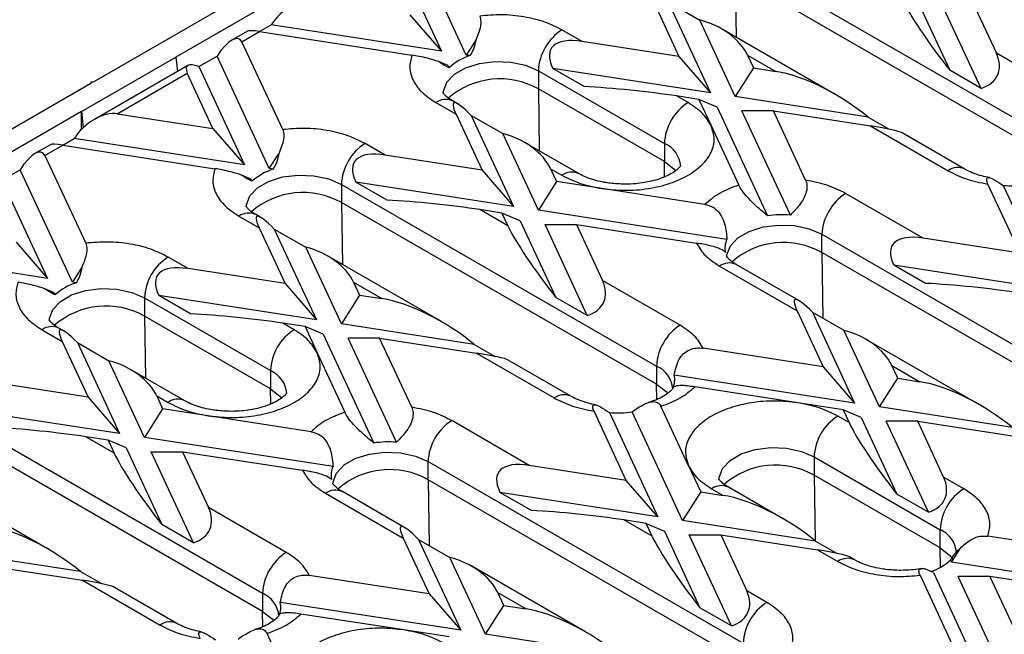
# Model space of a CAD drawing. Units: millimetres. Extents: x 32 to 1660, y -149 to 1164.
# Drawn here: x 1132 to 1202, y 448 to 492 of the extents above; entities that cross this region are included whole.
import ezdxf

# ---------------------------------------------------------------- set-up
doc = ezdxf.new("R2010")
doc.units = ezdxf.units.MM
doc.header["$LTSCALE"] = 4
doc.linetypes.add('SLD-Сплошная', pattern=[0])

msp = doc.modelspace()

# ---------------------------------------------------------------- linework, layer by layer
at = {"color": 7, "linetype": 'SLD-Сплошная', "lineweight": 30}
for p, q in [((1207.331, 528.463), (1137.921, 488.394)), ((1206.652, 526.438), (1142.729, 489.537)), ((1163.577, 489.685), (1159.823, 497.772)), ((1158.517, 497.018), (1161.792, 489.962)), ((1182.893, 496.721), (1205.52, 483.658)), ((1205.52, 482.352), (1182.893, 495.414)), ((1176.985, 493.601), (1178.848, 489.586)), ((1178.076, 493.512), (1181.111, 486.973)), ((1178.076, 493.512), (1180.339, 492.205)), ((1195.731, 494.107), (1198.288, 488.599)), ((1200.55, 487.293), (1197.516, 493.831)), ((1199.778, 493.831), (1201.642, 489.816)), ((1159.53, 492.574), (1161.792, 489.962)), ((1182.895, 486.697), (1180.339, 492.205)), ((1147.862, 491.408), (1146.745, 490.763)), ((1147.466, 490.638), (1148.741, 491.374)), ((1148.741, 491.374), (1149.569, 491.852)), ((1148.741, 491.374), (1159.674, 489.683)), ((1161.792, 489.962), (1149.569, 491.852)), ((1171.893, 490.662), (1170.448, 491.496)), ((1190.075, 486.855), (1181.9, 491.574)), ((1164.257, 490.759), (1163.577, 489.685)), ((1178.848, 489.586), (1171.893, 490.662)), ((1150.395, 484.327), (1147.466, 490.638)), ((1135.941, 485.618), (1142.729, 489.537)), ((1142.729, 489.537), (1142.831, 488.504)), ((1144.375, 488.854), (1145.681, 489.608)), ((1149.435, 481.521), (1145.681, 489.608)), ((1163.848, 489.644), (1163.577, 489.685)), ((1178.848, 489.586), (1181.111, 486.973)), ((1183.773, 489.682), (1185.803, 488.51)), ((1183.773, 489.682), (1184.202, 488.758)), ((1207.218, 486.598), (1201.642, 489.816)), ((1143.591, 488.943), (1136.874, 485.065)), ((1144.375, 488.854), (1147.65, 481.797)), ((1162.27, 488.931), (1161.59, 489.219)), ((1162.27, 488.931), (1162.343, 488.775)), ((1168.751, 488.557), (1177.802, 483.332)), ((1168.751, 488.557), (1168.751, 487.25)), ((1172.048, 487.419), (1169.785, 488.725)), ((1181.111, 486.973), (1169.785, 488.725)), ((1184.202, 488.758), (1182.895, 486.697)), ((1184.202, 488.758), (1185.803, 488.51)), ((1200.55, 487.293), (1198.288, 488.599)), ((1137.751, 488.296), (1136.79, 487.741)), ((1137.921, 488.394), (1137.751, 488.296)), ((1138.518, 485.473), (1143.547, 488.376)), ((1145.387, 484.41), (1143.547, 488.376)), ((1136.62, 487.643), (1067.21, 447.573)), ((1136.62, 487.741), (1136.62, 487.643)), ((1136.79, 487.741), (1136.62, 487.741)), ((1177.802, 482.025), (1168.751, 487.25)), ((1179.499, 486.271), (1178.682, 486.743)), ((1180.283, 486.495), (1178.682, 486.743)), ((1180.283, 486.495), (1181.155, 484.615)), ((1181.589, 485.943), (1180.283, 486.495)), ((1192.437, 485.221), (1182.895, 486.697)), ((1161.397, 486.271), (1162.842, 485.437)), ((1162.958, 486.182), (1162.597, 486.39)), ((1181.589, 485.943), (1185.216, 478.128)), ((1135.941, 485.618), (1072.019, 448.716)), ((1135.941, 484.335), (1135.941, 485.618)), ((1135.941, 485.618), (1136.056, 484.449)), ((1138.518, 485.473), (1145.387, 484.41)), ((1162.842, 485.437), (1164.706, 481.422)), ((1163.934, 485.348), (1166.969, 478.809)), ((1163.934, 485.348), (1166.197, 484.041)), ((1186.845, 478.188), (1183.374, 485.667)), ((1185.636, 485.667), (1183.374, 485.667)), ((1187.944, 480.696), (1185.636, 485.667)), ((1185.636, 485.667), (1192.591, 484.591)), ((1192.437, 485.221), (1193.942, 484.352)), ((1145.387, 484.41), (1147.65, 481.797)), ((1181.155, 484.615), (1183.138, 480.344)), ((1192.591, 484.591), (1198.167, 481.373)), ((1134.599, 483.21), (1135.427, 483.688)), ((1147.65, 481.797), (1135.427, 483.688)), ((1168.753, 478.533), (1166.197, 484.041)), ((1199.366, 481.492), (1194.875, 484.084)), ((1133.72, 483.244), (1132.603, 482.599)), ((1133.324, 482.474), (1134.599, 483.21)), ((1134.599, 483.21), (1145.532, 481.519)), ((1157.751, 482.498), (1156.306, 483.332)), ((1171.648, 481.165), (1167.758, 483.41)), ((1177.802, 483.332), (1177.802, 482.025)), ((1133.324, 482.474), (1136.253, 476.163)), ((1149.435, 481.521), (1150.115, 482.594)), ((1164.706, 481.422), (1157.751, 482.498)), ((1149.706, 481.48), (1149.435, 481.521)), ((1169.631, 481.518), (1170.06, 480.594)), ((1169.631, 481.518), (1170.448, 481.046)), ((1130.233, 480.69), (1131.539, 481.444)), ((1135.293, 473.357), (1131.539, 481.444)), ((1148.128, 480.767), (1147.448, 481.055)), ((1148.128, 480.767), (1148.201, 480.611)), ((1164.706, 481.422), (1166.969, 478.809)), ((1130.233, 480.69), (1133.508, 473.633)), ((1154.609, 480.393), (1177.236, 467.33)), ((1154.609, 480.393), (1154.609, 479.086)), ((1157.905, 479.255), (1155.643, 480.561)), ((1166.969, 478.809), (1155.643, 480.561)), ((1170.06, 480.594), (1168.753, 478.533)), ((1173.317, 480.09), (1170.06, 480.594)), ((1180.716, 478.945), (1173.317, 480.09)), ((1203.343, 475.445), (1201.036, 480.416)), ((1202.134, 480.312), (1205.606, 472.833)), ((1196.388, 476.521), (1190.813, 479.74)), ((1177.236, 466.024), (1154.609, 479.086)), ((1147.255, 478.107), (1148.7, 477.273)), ((1148.816, 478.017), (1148.455, 478.226)), ((1166.569, 477.407), (1164.539, 478.579)), ((1166.14, 478.331), (1164.539, 478.579)), ((1166.14, 478.331), (1166.569, 477.407)), ((1167.447, 477.779), (1166.14, 478.331)), ((1182.291, 476.439), (1168.753, 478.533)), ((1148.7, 477.273), (1150.564, 473.258)), ((1167.447, 477.779), (1170.003, 472.271)), ((1172.266, 470.965), (1169.231, 477.503)), ((1169.231, 477.503), (1171.494, 477.503)), ((1171.494, 477.503), (1173.358, 473.488)), ((1171.494, 477.503), (1180.105, 476.171)), ((1149.792, 477.183), (1152.827, 470.645)), ((1149.792, 477.183), (1152.054, 475.877)), ((1189.116, 476.801), (1211.743, 463.738)), ((1189.116, 475.494), (1189.116, 476.801)), ((1203.343, 475.445), (1196.388, 476.521)), ((1131.245, 476.246), (1133.508, 473.633)), ((1154.611, 470.369), (1152.054, 475.877)), ((1133.508, 473.633), (1121.285, 475.524)), ((1143.609, 474.334), (1142.164, 475.168)), ((1161.791, 470.527), (1153.616, 475.246)), ((1211.743, 462.432), (1189.116, 475.494)), ((1135.973, 474.43), (1135.293, 473.357)), ((1181.762, 474.515), (1187.337, 471.296)), ((1187.453, 472.041), (1182.962, 474.634)), ((1196.542, 473.278), (1194.28, 474.585)), ((1205.606, 472.833), (1194.28, 474.585)), ((1150.564, 473.258), (1143.609, 474.334)), ((1135.564, 473.315), (1135.293, 473.357)), ((1150.564, 473.258), (1152.827, 470.645)), ((1155.489, 473.354), (1157.518, 472.182)), ((1155.489, 473.354), (1155.917, 472.43)), ((1178.933, 470.27), (1173.358, 473.488)), ((1133.986, 472.603), (1133.306, 472.891)), ((1133.986, 472.603), (1134.059, 472.447)), ((1143.763, 471.091), (1141.501, 472.397)), ((1152.827, 470.645), (1141.501, 472.397)), ((1155.917, 472.43), (1154.611, 470.369)), ((1155.917, 472.43), (1157.518, 472.182)), ((1172.266, 470.965), (1170.003, 472.271)), ((1140.467, 472.229), (1149.518, 467.004)), ((1140.467, 472.229), (1140.467, 470.922)), ((1149.518, 465.697), (1140.467, 470.922)), ((1187.337, 471.296), (1189.201, 467.281)), ((1188.429, 471.207), (1191.464, 464.669)), ((1188.429, 471.207), (1190.692, 469.901)), ((1151.215, 469.943), (1150.397, 470.415)), ((1151.998, 470.167), (1150.397, 470.415)), ((1151.998, 470.167), (1152.871, 468.287)), ((1153.305, 469.615), (1151.998, 470.167)), ((1164.152, 468.893), (1154.611, 470.369)), ((1133.113, 469.943), (1134.558, 469.109)), ((1134.674, 469.853), (1134.313, 470.062)), ((1153.305, 469.615), (1156.932, 461.8)), ((1193.248, 464.393), (1190.692, 469.901)), ((1134.558, 469.109), (1136.422, 465.094)), ((1135.65, 469.019), (1138.684, 462.481)), ((1135.65, 469.019), (1137.912, 467.713)), ((1158.561, 461.859), (1155.089, 469.339)), ((1157.352, 469.339), (1155.089, 469.339)), ((1159.659, 464.368), (1157.352, 469.339)), ((1157.352, 469.339), (1164.307, 468.263)), ((1164.152, 468.893), (1165.658, 468.024)), ((1200.428, 464.551), (1192.253, 469.27)), ((1152.871, 468.287), (1154.854, 464.016)), ((1164.307, 468.263), (1169.882, 465.045)), ((1189.201, 467.281), (1180.59, 468.613)), ((1140.469, 462.205), (1137.912, 467.713)), ((1171.082, 465.163), (1166.591, 467.756)), ((1177.236, 467.33), (1177.236, 466.024)), ((1194.126, 467.377), (1196.155, 466.206)), ((1194.555, 466.453), (1194.126, 467.377)), ((1143.364, 464.837), (1139.474, 467.082)), ((1149.518, 467.004), (1149.518, 465.697)), ((1191.464, 464.669), (1178.507, 466.673)), ((1189.201, 467.281), (1191.464, 464.669)), ((1136.422, 465.094), (1129.467, 466.17)), ((1193.248, 464.393), (1194.555, 466.453)), ((1194.555, 466.453), (1196.155, 466.206)), ((1187.378, 464.695), (1179.979, 465.839)), ((1136.422, 465.094), (1138.684, 462.481)), ((1141.346, 465.19), (1141.775, 464.266)), ((1141.346, 465.19), (1142.164, 464.718)), ((1190.635, 464.191), (1187.378, 464.695)), ((1126.325, 464.065), (1148.952, 451.002)), ((1138.684, 462.481), (1127.358, 464.233)), ((1141.775, 464.266), (1140.469, 462.205)), ((1145.033, 463.762), (1141.775, 464.266)), ((1175.059, 459.117), (1172.751, 464.088)), ((1173.85, 463.984), (1177.321, 456.505)), ((1179.106, 456.228), (1175.479, 464.044)), ((1179.54, 460.17), (1177.557, 464.441)), ((1190.635, 464.191), (1191.064, 463.266)), ((1191.942, 463.638), (1190.635, 464.191)), ((1202.789, 462.917), (1193.248, 464.393)), ((1152.431, 462.617), (1145.033, 463.762)), ((1168.104, 460.193), (1162.528, 463.412)), ((1191.064, 463.266), (1190.247, 463.738)), ((1191.942, 463.638), (1194.498, 458.13)), ((1195.989, 463.363), (1193.726, 463.362)), ((1196.761, 456.824), (1193.726, 463.362)), ((1197.853, 459.348), (1195.989, 463.363)), ((1195.989, 463.363), (1202.944, 462.287)), ((1148.952, 449.696), (1126.325, 462.758)), ((1138.285, 461.079), (1136.255, 462.251)), ((1137.856, 462.003), (1136.255, 462.251)), ((1137.856, 462.003), (1138.285, 461.079)), ((1139.163, 461.451), (1137.856, 462.003)), ((1154.007, 460.111), (1140.469, 462.205)), ((1139.163, 461.451), (1141.719, 455.943)), ((1143.982, 454.636), (1140.947, 461.175)), ((1140.947, 461.175), (1143.21, 461.175)), ((1143.21, 461.175), (1145.073, 457.16)), ((1143.21, 461.175), (1151.821, 459.843)), ((1160.831, 460.472), (1183.459, 447.41)), ((1160.831, 459.166), (1160.831, 460.472)), ((1188.55, 460.799), (1197.601, 455.574)), ((1188.55, 460.799), (1188.55, 459.492)), ((1175.059, 459.117), (1168.104, 460.193)), ((1179.54, 460.17), (1180.412, 458.289)), ((1133.506, 454.199), (1125.332, 458.918)), ((1183.459, 446.103), (1160.831, 459.166)), ((1177.321, 456.505), (1175.059, 459.117)), ((1197.601, 454.267), (1188.55, 459.492)), ((1199.298, 458.513), (1197.853, 459.348)), ((1153.477, 458.187), (1159.053, 454.968)), ((1159.169, 455.713), (1154.677, 458.306)), ((1168.258, 456.95), (1165.995, 458.256)), ((1177.321, 456.505), (1165.995, 458.256)), ((1180.412, 458.289), (1179.106, 456.228)), ((1180.412, 458.289), (1182.013, 458.041)), ((1181.196, 458.513), (1182.013, 458.041)), ((1186.285, 456.387), (1182.396, 458.632)), ((1196.761, 456.824), (1194.498, 458.13)), ((1150.649, 453.941), (1145.073, 457.16)), ((1176.922, 455.102), (1174.892, 456.274)), ((1176.493, 456.027), (1174.892, 456.274)), ((1176.922, 455.102), (1176.493, 456.027)), ((1176.493, 456.027), (1177.8, 455.474)), ((1188.647, 454.753), (1179.106, 456.228)), ((1143.982, 454.636), (1141.719, 455.943)), ((1177.8, 455.474), (1180.356, 449.966)), ((1197.601, 454.267), (1197.601, 455.574)), ((1159.053, 454.968), (1160.917, 450.953)), ((1160.145, 454.879), (1163.179, 448.34)), ((1160.145, 454.879), (1162.407, 453.573)), ((1182.619, 448.66), (1179.584, 455.198)), ((1179.584, 455.198), (1181.847, 455.198)), ((1181.847, 455.198), (1183.71, 451.184)), ((1181.847, 455.198), (1188.802, 454.123)), ((1188.647, 454.753), (1190.152, 453.884)), ((1211.954, 453.41), (1201.021, 455.101)), ((1135.868, 452.565), (1126.327, 454.041)), ((1188.802, 454.123), (1190.247, 453.288)), ((1198.425, 453.24), (1199.105, 454.313)), ((1164.964, 448.064), (1162.407, 453.573)), ((1191.447, 453.407), (1191.086, 453.616)), ((1198.425, 453.24), (1198.352, 453.397)), ((1211.986, 451.142), (1198.425, 453.24)), ((1129.068, 453.011), (1136.022, 451.935)), ((1135.868, 452.565), (1137.373, 451.696)), ((1172.143, 448.223), (1163.969, 452.942)), ((1197.118, 452.486), (1196.438, 452.774)), ((1197.118, 452.486), (1200.752, 444.657)), ((1136.022, 451.935), (1141.598, 448.716)), ((1160.917, 450.953), (1152.305, 452.285)), ((1196.157, 452.294), (1199.087, 445.982)), ((1202.058, 445.411), (1198.903, 452.21)), ((1201.165, 452.21), (1198.903, 452.21)), ((1201.165, 452.21), (1203.006, 448.245)), ((1208.035, 451.148), (1201.165, 452.21)), ((1142.798, 448.835), (1138.307, 451.428)), ((1185.156, 450.349), (1183.71, 451.184)), ((1148.952, 451.002), (1148.952, 449.696)), ((1160.917, 450.953), (1163.179, 448.34)), ((1165.841, 451.049), (1167.871, 449.877)), ((1166.27, 450.125), (1165.841, 451.049)), ((1163.179, 448.34), (1150.223, 450.345)), ((1164.964, 448.064), (1166.27, 450.125)), ((1166.27, 450.125), (1167.871, 449.877)), ((1182.619, 448.66), (1180.356, 449.966)), ((1159.094, 448.366), (1151.695, 449.511)), ((1162.351, 447.863), (1159.094, 448.366)), ((1151.255, 443.841), (1149.273, 448.113)), ((1174.505, 446.588), (1164.964, 448.064))]:
    msp.add_line(p, q, dxfattribs=at)
at = {"color": 8, "linetype": 'SLD-Сплошная', "lineweight": 30}
for p, q in [((1182.893, 495.414), (1182.961, 490.962)), ((1168.751, 487.25), (1168.819, 482.798)), ((1177.818, 480.937), (1177.802, 482.025)), ((1154.609, 479.086), (1154.677, 474.634)), ((1189.116, 475.494), (1189.188, 470.769)), ((1140.467, 470.922), (1140.535, 466.47)), ((1177.253, 464.936), (1177.236, 466.024)), ((1149.534, 464.609), (1149.518, 465.697)), ((1160.831, 459.166), (1160.903, 454.441)), ((1188.55, 459.492), (1188.622, 454.774)), ((1197.622, 452.863), (1197.601, 454.267)), ((1148.969, 448.608), (1148.952, 449.696))]:
    msp.add_line(p, q, dxfattribs=at)
at = {"color": 8, "linetype": 'SLD-Сплошная', "lineweight": 30, "flags": 128}
for points in [[(1161.923, 486.931), (1161.933, 487.089), (1162.175, 487.731), (1162.72, 488.308), (1163.525, 488.773), (1164.525, 489.088), (1165.637, 489.227), (1166.773, 489.18), (1167.839, 488.951), (1168.751, 488.557)], [(1147.78, 478.767), (1147.791, 478.925), (1148.033, 479.567), (1148.578, 480.144), (1149.383, 480.608), (1150.383, 480.923), (1151.495, 481.063), (1152.631, 481.016), (1153.697, 480.787), (1154.609, 480.393)], [(1182.287, 475.174), (1182.297, 475.332), (1182.539, 475.975), (1183.085, 476.552), (1183.89, 477.016), (1184.889, 477.331), (1186.002, 477.471), (1187.137, 477.424), (1188.204, 477.194), (1189.116, 476.801)], [(1133.638, 470.602), (1133.648, 470.761), (1133.89, 471.403), (1134.436, 471.98), (1135.241, 472.444), (1136.24, 472.759), (1137.353, 472.899), (1138.488, 472.852), (1139.555, 472.623), (1140.467, 472.229)], [(1154.003, 458.846), (1154.013, 459.004), (1154.255, 459.647), (1154.801, 460.223), (1155.606, 460.688), (1156.605, 461.003), (1157.718, 461.143), (1158.853, 461.096), (1159.92, 460.866), (1160.831, 460.472)], [(1181.722, 459.173), (1181.732, 459.331), (1181.974, 459.973), (1182.519, 460.55), (1183.324, 461.015), (1184.324, 461.33), (1185.436, 461.469), (1186.572, 461.422), (1187.638, 461.193), (1188.55, 460.799)]]:
    msp.add_lwpolyline(points, dxfattribs=at)
at = {"color": 7, "linetype": 'SLD-Сплошная', "lineweight": 30, "flags": 128}
for points in [[(1177.802, 482.025), (1178.484, 481.499), (1178.605, 481.361)], [(1177.236, 466.024), (1177.918, 465.498), (1178.039, 465.359)], [(1149.518, 465.697), (1150.2, 465.171), (1150.32, 465.033)], [(1197.601, 454.267), (1198.283, 453.741), (1198.54, 453.41)], [(1148.952, 449.696), (1149.634, 449.169), (1149.755, 449.031)]]:
    msp.add_lwpolyline(points, dxfattribs=at)
at = {"color": 7, "linetype": 'SLD-Сплошная', "lineweight": 30}
for centre, radius, start, end in [((1172.435, 488.389), 3.688, 122.60548, 177.39452), ((1164.98, 485.945), 3.868, 107.01942, 132.9752), ((1165.991, 482.342), 5.631, 60.64905, 131.03173), ((1181.486, 483.164), 3.688, 122.60548, 177.39452), ((1158.293, 480.225), 3.688, 122.60548, 177.39452), ((1150.838, 477.781), 3.868, 107.01942, 132.9752), ((1202.691, 487.374), 7.084, 265.48792, 278.70047), ((1151.849, 474.178), 5.631, 60.64905, 131.03173), ((1192.8, 476.633), 3.688, 122.60548, 177.39452), ((1186.288, 471.126), 7.084, 85.48792, 98.70047), ((1183.577, 475.822), 1.426, 154.37051, 193.10608), ((1186.356, 470.586), 5.631, 60.64904, 131.03173), ((1144.151, 472.061), 3.688, 122.60548, 177.39452), ((1136.696, 469.616), 3.868, 107.01942, 132.9752), ((1137.707, 466.014), 5.631, 60.64905, 131.03173), ((1180.921, 467.163), 3.688, 122.60548, 177.39452), ((1153.202, 466.836), 3.688, 122.60548, 177.39452), ((1177.118, 466.349), 1.426, 334.37051, 13.10608), ((1174.407, 471.046), 7.084, 265.48792, 278.70047), ((1164.516, 460.305), 3.688, 122.60548, 177.39452), ((1192.234, 460.631), 3.688, 122.60548, 177.39452), ((1158.004, 454.798), 7.084, 85.48792, 98.70047), ((1155.292, 459.494), 1.426, 154.37051, 193.10608), ((1158.071, 454.258), 5.631, 60.64904, 131.03173), ((1185.79, 454.584), 5.631, 60.64904, 131.03173), ((1201.285, 455.406), 3.688, 122.60548, 177.39452), ((1152.636, 450.834), 3.688, 122.60548, 177.39452), ((1195.744, 456.188), 3.821, 288.27419, 313.05112), ((1148.834, 450.021), 1.426, 334.37051, 13.10608), ((1187.143, 447.242), 3.688, 122.60548, 177.39452)]:
    msp.add_arc(centre, radius, start, end, dxfattribs=at)
at = {"color": 8, "linetype": 'SLD-Сплошная', "lineweight": 30}
for centre, radius, start, end in [((1162.1, 485.29), 1.207, 65.69288, 125.61758), ((1177.006, 481.525), 1.975, 4.87236, 66.22748), ((1198.866, 480.422), 1.18, 64.5139, 126.34086), ((1171.143, 480.134), 1.147, 63.41281, 127.31636), ((1147.958, 477.126), 1.207, 65.69288, 125.61758), ((1182.465, 473.534), 1.207, 65.69288, 125.61758), ((1133.816, 468.962), 1.207, 65.69288, 125.61758), ((1176.44, 465.523), 1.975, 4.87236, 66.22748), ((1148.722, 465.196), 1.975, 4.87236, 66.22748), ((1170.582, 464.094), 1.18, 64.5139, 126.34086), ((1142.859, 463.806), 1.147, 63.41281, 127.31636), ((1154.18, 457.205), 1.207, 65.69288, 125.61758), ((1181.899, 457.532), 1.207, 65.69288, 125.61758), ((1196.805, 453.767), 1.975, 4.87236, 66.22748), ((1190.946, 452.338), 1.18, 64.5139, 126.34086), ((1148.156, 449.195), 1.975, 4.87236, 66.22748), ((1142.297, 447.766), 1.18, 64.5139, 126.34086)]:
    msp.add_arc(centre, radius, start, end, dxfattribs=at)
at = {"color": 7, "linetype": 'SLD-Сплошная', "lineweight": 30}
for centre, major_axis, ratio, start_param, end_param in [((1151.354, 491.576), (1.962, 1.725), 0.591679, 0.459301, 2.030098), ((1198.248, 489.816), (-3.569, 4.726), 0.120176, 0.508687, 1.739646), ((1180.379, 489.682), (3.48, -1.565), 0.62406, 0.62441, 1.855369), ((1150.047, 490.822), (2.211, -0.557), 0.120251, 2.233016, 3.018333), ((1146.16, 488.578), (1.119, 2.267), 0.364663, 5.997606, 7.568402), ((1175.287, 486.743), (5.609, -3.419), 0.364678, 2.42144, 3.6524), ((1198.248, 489.816), (3.48, -1.565), 0.62406, 5.676636, 6.907595), ((1144.853, 487.824), (1.334, -1.058), 0.373297, 2.209406, 3.780202), ((1189.197, 484.591), (5.609, -3.419), 0.364678, 1.190481, 2.42144), ((1175.287, 486.743), (5.746, -0.582), 0.073027, 0.946274, 2.177233), ((1166.237, 481.518), (-3.569, 4.726), 0.120176, 5.560913, 6.791872), ((1137.212, 483.412), (1.962, 1.725), 0.591679, 0.459301, 2.030098), ((1189.197, 484.591), (5.746, -0.582), 0.073027, 0.160957, 0.946274), ((1166.237, 481.518), (3.48, -1.565), 0.62406, 0.62441, 1.855369), ((1135.905, 482.658), (2.211, -0.557), 0.120251, 2.233016, 3.018333), ((1132.017, 480.414), (1.119, 2.267), 0.364663, 5.997606, 7.568402), ((1161.145, 478.579), (5.609, -3.419), 0.364678, 2.42144, 3.6524), ((1161.145, 478.579), (5.746, -0.582), 0.073027, 0.946274, 2.177233), ((1152.094, 473.354), (-3.569, 4.726), 0.120176, 5.560913, 6.791872), ((1169.964, 473.488), (-3.569, 4.726), 0.120176, 0.508687, 1.739646), ((1199.782, 472.602), (5.609, -3.419), 0.364678, 2.42144, 3.6524), ((1152.094, 473.354), (3.48, -1.565), 0.62406, 0.62441, 1.855369), ((1147.003, 470.415), (5.609, -3.419), 0.364678, 2.42144, 3.6524), ((1169.964, 473.488), (3.48, -1.565), 0.62406, 5.676636, 6.907595), ((1199.782, 472.602), (5.746, -0.582), 0.073027, 0.946274, 2.177233), ((1190.731, 467.377), (-3.569, 4.726), 0.120176, 5.560913, 6.791872), ((1160.913, 468.263), (5.609, -3.419), 0.364678, 1.190481, 2.42144), ((1147.003, 470.415), (5.746, -0.582), 0.073027, 0.946274, 2.177233), ((1137.952, 465.19), (-3.569, 4.726), 0.120176, 5.560913, 6.791872), ((1190.731, 467.377), (3.48, -1.565), 0.62406, 0.62441, 1.855369), ((1160.913, 468.263), (5.746, -0.582), 0.073027, 0.160957, 0.946274), ((1137.952, 465.19), (3.48, -1.565), 0.62406, 0.62441, 1.855369), ((1199.55, 462.286), (5.609, -3.419), 0.364678, 1.190481, 2.42144), ((1194.458, 459.347), (-3.569, 4.726), 0.120176, 0.508687, 1.739646), ((1132.861, 462.25), (5.746, -0.582), 0.073027, 0.946274, 2.177233), ((1141.679, 457.16), (-3.569, 4.726), 0.120176, 0.508687, 1.739646), ((1171.498, 456.274), (5.609, -3.419), 0.364678, 2.42144, 3.6524), ((1194.458, 459.347), (3.48, -1.565), 0.62406, 5.676636, 6.907595), ((1185.407, 454.122), (5.609, -3.419), 0.364678, 1.190481, 2.42144), ((1141.679, 457.16), (3.48, -1.565), 0.62406, 5.676636, 6.907595), ((1171.498, 456.274), (5.746, -0.582), 0.073027, 0.946274, 2.177233), ((1162.447, 451.049), (-3.569, 4.726), 0.120176, 5.560913, 6.791872), ((1132.628, 451.935), (5.609, -3.419), 0.364678, 1.190481, 2.42144), ((1180.316, 451.183), (-3.569, 4.726), 0.120176, 0.508687, 1.739646), ((1185.407, 454.122), (5.746, -0.582), 0.073027, 0.160957, 0.946274), ((1162.447, 451.049), (3.48, -1.565), 0.62406, 0.62441, 1.855369), ((1132.628, 451.935), (5.746, -0.582), 0.073027, 0.160957, 0.946274), ((1180.316, 451.183), (3.48, -1.565), 0.62406, 5.676636, 6.907595), ((1171.265, 445.958), (5.609, -3.419), 0.364678, 1.190481, 2.42144)]:
    msp.add_ellipse(centre, major_axis=major_axis, ratio=ratio, start_param=start_param, end_param=end_param, dxfattribs=at)
for points, knots in [([(1164.538, 492.491), (1164.576, 492.355), (1164.653, 492.084), (1164.549, 491.466), (1164.364, 491.019), (1164.257, 490.759)], [0, 0, 0, 0, 0.296236, 0.591, 1, 1, 1, 1]), ([(1170.448, 491.496), (1170.049, 491.696), (1169.238, 492.102), (1167.731, 492.465), (1166.122, 492.626), (1165.06, 492.535), (1164.538, 492.491)], [0, 0, 0, 0, 0.246025, 0.5, 0.753975, 1, 1, 1, 1]), ([(1164.257, 490.759), (1164.212, 490.537), (1164.133, 490.145), (1163.934, 489.795), (1163.848, 489.644)], [0, 0, 0, 0, 0.566752, 1, 1, 1, 1]), ([(1159.674, 489.683), (1159.597, 489.381), (1159.44, 488.768), (1159.72, 487.84), (1160.348, 486.97), (1161.051, 486.502), (1161.397, 486.271)], [0, 0, 0, 0, 0.246025, 0.5, 0.753975, 1, 1, 1, 1]), ([(1161.59, 489.219), (1161.337, 489.298), (1160.923, 489.427), (1160.23, 489.589), (1159.848, 489.654), (1159.674, 489.683)], [0, 0, 0, 0, 0.460731, 0.75503, 1, 1, 1, 1]), ([(1162.343, 488.775), (1162.182, 488.85), (1161.954, 488.958), (1161.673, 489.159), (1161.59, 489.219)], [0, 0, 0, 0, 0.702737, 1, 1, 1, 1]), ([(1162.609, 486.391), (1162.532, 486.434), (1162.319, 486.555), (1162.098, 486.746), (1161.947, 486.913), (1161.913, 486.991), (1161.917, 486.978), (1161.917, 486.975)], [0, 0, 0, 0, 0.1405499, 0.3917131, 0.6483602, 0.9205531, 1, 1, 1, 1]), ([(1150.395, 484.327), (1150.434, 484.191), (1150.511, 483.92), (1150.407, 483.302), (1150.222, 482.855), (1150.115, 482.594)], [0, 0, 0, 0, 0.296236, 0.591, 1, 1, 1, 1]), ([(1156.306, 483.332), (1155.907, 483.532), (1155.095, 483.938), (1153.589, 484.3), (1151.98, 484.462), (1150.918, 484.371), (1150.395, 484.327)], [0, 0, 0, 0, 0.246025, 0.5, 0.753975, 1, 1, 1, 1]), ([(1173.317, 480.09), (1173.858, 480.031), (1174.958, 479.911), (1176.651, 480.05), (1178.219, 480.424), (1179.549, 481.017), (1180.576, 481.785), (1181.224, 482.69), (1181.466, 483.668), (1181.258, 484.303), (1181.155, 484.615)], [0, 0, 0, 0, 0.122833, 0.25, 0.377167, 0.5, 0.622833, 0.75, 0.877167, 1, 1, 1, 1]), ([(1150.115, 482.594), (1150.07, 482.372), (1149.99, 481.981), (1149.792, 481.631), (1149.706, 481.48)], [0, 0, 0, 0, 0.566752, 1, 1, 1, 1]), ([(1145.532, 481.519), (1145.455, 481.217), (1145.298, 480.604), (1145.577, 479.676), (1146.206, 478.806), (1146.909, 478.338), (1147.255, 478.107)], [0, 0, 0, 0, 0.246025, 0.5, 0.753975, 1, 1, 1, 1]), ([(1147.448, 481.055), (1147.326, 481.094), (1147.08, 481.172), (1146.62, 481.3), (1146.088, 481.425), (1145.706, 481.49), (1145.532, 481.519)], [0, 0, 0, 0, 0.228295, 0.461469, 0.755366, 1, 1, 1, 1]), ([(1178.973, 481.744), (1178.972, 481.739), (1178.972, 481.729), (1178.825, 481.539), (1178.527, 481.295), (1178.079, 481.033), (1177.517, 480.799), (1176.927, 480.626), (1176.332, 480.507), (1175.7, 480.423), (1175.233, 480.411), (1174.973, 480.404)], [0, 0, 0, 0, 0.125432, 0.24474, 0.364072, 0.481868, 0.596751, 0.708766, 0.791791, 0.884506, 1, 1, 1, 1]), ([(1201.146, 480.876), (1200.962, 480.913), (1200.568, 480.994), (1200.031, 481.173), (1199.614, 481.348), (1199.434, 481.459), (1199.379, 481.493)], [0, 0, 0, 0, 0.259517, 0.557112, 0.864557, 1, 1, 1, 1]), ([(1148.201, 480.611), (1148.04, 480.686), (1147.812, 480.794), (1147.531, 480.995), (1147.448, 481.055)], [0, 0, 0, 0, 0.702737, 1, 1, 1, 1]), ([(1174.973, 480.404), (1174.613, 480.417), (1174.112, 480.434), (1173.419, 480.542), (1172.876, 480.662), (1172.312, 480.846), (1171.895, 481.022), (1171.715, 481.133), (1171.659, 481.167)], [0, 0, 0, 0, 0.276945, 0.384961, 0.56093, 0.737236, 0.919377, 1, 1, 1, 1]), ([(1201.036, 480.416), (1200.995, 480.517), (1200.915, 480.719), (1200.959, 480.883), (1201.16, 480.89), (1201.556, 480.708), (1201.915, 480.462), (1202.134, 480.312)], [0, 0, 0, 0, 0.176743, 0.354695, 0.515752, 0.704206, 1, 1, 1, 1]), ([(1185.216, 478.128), (1184.885, 478.405), (1184.391, 478.817), (1183.757, 479.459), (1183.351, 479.951), (1183.208, 480.215), (1183.138, 480.344)], [0, 0, 0, 0, 0.408726, 0.608094, 0.809293, 1, 1, 1, 1]), ([(1187.944, 480.696), (1187.984, 480.579), (1188.065, 480.345), (1188.02, 479.881), (1187.819, 479.367), (1187.423, 478.773), (1187.064, 478.409), (1186.845, 478.188)], [0, 0, 0, 0, 0.176743, 0.354695, 0.515752, 0.704206, 1, 1, 1, 1]), ([(1148.466, 478.227), (1148.39, 478.271), (1148.176, 478.391), (1147.956, 478.581), (1147.804, 478.749), (1147.771, 478.827), (1147.774, 478.814), (1147.775, 478.811)], [0, 0, 0, 0, 0.1401006, 0.3913951, 0.6481764, 0.9205115, 1, 1, 1, 1]), ([(1180.716, 478.945), (1180.899, 478.899), (1181.265, 478.806), (1181.734, 478.41), (1182.131, 477.708), (1182.252, 477.002), (1182.285, 476.526), (1182.291, 476.439)], [0, 0, 0, 0, 0.173747, 0.347713, 0.558785, 0.918941, 1, 1, 1, 1]), ([(1136.253, 476.163), (1136.292, 476.027), (1136.369, 475.756), (1136.265, 475.138), (1136.08, 474.69), (1135.973, 474.43)], [0, 0, 0, 0, 0.296236, 0.591, 1, 1, 1, 1]), ([(1142.164, 475.168), (1141.765, 475.368), (1140.953, 475.774), (1139.446, 476.136), (1137.838, 476.298), (1136.776, 476.207), (1136.253, 476.163)], [0, 0, 0, 0, 0.246025, 0.5, 0.753975, 1, 1, 1, 1]), ([(1182.188, 475.499), (1182.106, 475.575), (1181.99, 475.684), (1181.53, 475.861), (1181.097, 475.981), (1180.602, 476.089), (1180.275, 476.143), (1180.105, 476.171)], [0, 0, 0, 0, 0.373513, 0.532554, 0.69252, 0.840255, 1, 1, 1, 1]), ([(1182.974, 474.635), (1182.897, 474.678), (1182.683, 474.798), (1182.463, 474.989), (1182.311, 475.157), (1182.278, 475.235), (1182.281, 475.222), (1182.282, 475.219)], [0, 0, 0, 0, 0.14055, 0.391713, 0.64836, 0.920553, 1, 1, 1, 1]), ([(1135.973, 474.43), (1135.928, 474.208), (1135.848, 473.817), (1135.65, 473.467), (1135.564, 473.315)], [0, 0, 0, 0, 0.566752, 1, 1, 1, 1]), ([(1131.39, 473.355), (1131.313, 473.053), (1131.155, 472.44), (1131.435, 471.512), (1132.063, 470.642), (1132.767, 470.173), (1133.113, 469.943)], [0, 0, 0, 0, 0.246025, 0.5, 0.753975, 1, 1, 1, 1]), ([(1133.306, 472.891), (1133.053, 472.97), (1132.639, 473.099), (1131.945, 473.261), (1131.563, 473.326), (1131.39, 473.355)], [0, 0, 0, 0, 0.460731, 0.75503, 1, 1, 1, 1]), ([(1134.059, 472.447), (1133.898, 472.522), (1133.67, 472.63), (1133.389, 472.831), (1133.306, 472.891)], [0, 0, 0, 0, 0.702737, 1, 1, 1, 1]), ([(1134.325, 470.063), (1134.248, 470.106), (1134.034, 470.226), (1133.814, 470.417), (1133.662, 470.585), (1133.629, 470.663), (1133.632, 470.65), (1133.633, 470.647)], [0, 0, 0, 0, 0.1405499, 0.3917131, 0.6483602, 0.9205531, 1, 1, 1, 1]), ([(1145.033, 463.762), (1145.573, 463.703), (1146.674, 463.582), (1148.367, 463.722), (1149.935, 464.096), (1151.265, 464.689), (1152.292, 465.457), (1152.939, 466.362), (1153.182, 467.339), (1152.973, 467.975), (1152.871, 468.287)], [0, 0, 0, 0, 0.122833, 0.25, 0.377167, 0.5, 0.622833, 0.75, 0.877167, 1, 1, 1, 1]), ([(1178.507, 466.673), (1178.589, 467.071), (1178.705, 467.64), (1179.165, 468.252), (1179.598, 468.531), (1180.093, 468.657), (1180.42, 468.628), (1180.59, 468.613)], [0, 0, 0, 0, 0.373513, 0.532554, 0.69252, 0.840255, 1, 1, 1, 1]), ([(1179.979, 465.839), (1179.796, 465.864), (1179.43, 465.916), (1178.961, 465.938), (1178.564, 465.9), (1178.443, 465.813), (1178.41, 465.745), (1178.404, 465.732)], [0, 0, 0, 0, 0.173747, 0.347713, 0.558785, 0.918941, 1, 1, 1, 1]), ([(1150.689, 465.416), (1150.688, 465.411), (1150.687, 465.401), (1150.54, 465.211), (1150.243, 464.967), (1149.795, 464.705), (1149.232, 464.471), (1148.642, 464.298), (1148.048, 464.178), (1147.415, 464.095), (1146.948, 464.083), (1146.689, 464.076)], [0, 0, 0, 0, 0.125432, 0.24474, 0.364072, 0.481868, 0.596751, 0.708766, 0.791791, 0.884506, 1, 1, 1, 1]), ([(1178.394, 465.72), (1178.393, 465.716), (1178.388, 465.704), (1178.257, 465.535), (1177.963, 465.294), (1177.51, 465.033), (1177.064, 464.836), (1176.75, 464.749), (1176.658, 464.723)], [0, 0, 0, 0, 0.111995, 0.315987, 0.520021, 0.721427, 0.917853, 1, 1, 1, 1]), ([(1146.689, 464.076), (1146.329, 464.088), (1145.828, 464.106), (1145.135, 464.214), (1144.591, 464.334), (1144.028, 464.518), (1143.611, 464.694), (1143.43, 464.804), (1143.375, 464.838)], [0, 0, 0, 0, 0.2769447, 0.3849606, 0.5609297, 0.7372355, 0.9193773, 1, 1, 1, 1]), ([(1172.861, 464.548), (1172.678, 464.585), (1172.284, 464.666), (1171.747, 464.845), (1171.33, 465.02), (1171.15, 465.131), (1171.094, 465.164)], [0, 0, 0, 0, 0.259517, 0.557112, 0.864557, 1, 1, 1, 1]), ([(1172.751, 464.088), (1172.711, 464.189), (1172.63, 464.391), (1172.675, 464.555), (1172.876, 464.562), (1173.272, 464.38), (1173.631, 464.134), (1173.85, 463.984)], [0, 0, 0, 0, 0.176743, 0.354695, 0.515752, 0.704206, 1, 1, 1, 1]), ([(1175.479, 464.044), (1175.81, 464.272), (1176.304, 464.613), (1176.938, 464.805), (1177.344, 464.756), (1177.487, 464.544), (1177.557, 464.441)], [0, 0, 0, 0, 0.408726, 0.6080936, 0.8092931, 1, 1, 1, 1]), ([(1187.378, 464.695), (1186.837, 464.754), (1185.737, 464.874), (1184.044, 464.734), (1182.476, 464.36), (1181.146, 463.767), (1180.119, 462.999), (1179.471, 462.094), (1179.229, 461.117), (1179.437, 460.482), (1179.54, 460.17)], [0, 0, 0, 0, 0.122833, 0.25, 0.377167, 0.5, 0.622833, 0.75, 0.877167, 1, 1, 1, 1]), ([(1156.932, 461.8), (1156.6, 462.077), (1156.107, 462.489), (1155.473, 463.131), (1155.067, 463.623), (1154.923, 463.887), (1154.854, 464.016)], [0, 0, 0, 0, 0.408726, 0.608094, 0.809293, 1, 1, 1, 1]), ([(1159.659, 464.368), (1159.7, 464.251), (1159.78, 464.017), (1159.736, 463.552), (1159.535, 463.039), (1159.139, 462.445), (1158.78, 462.081), (1158.561, 461.859)], [0, 0, 0, 0, 0.176743, 0.354695, 0.515752, 0.704206, 1, 1, 1, 1]), ([(1152.431, 462.617), (1152.614, 462.571), (1152.98, 462.478), (1153.449, 462.082), (1153.847, 461.379), (1153.968, 460.674), (1154.001, 460.198), (1154.007, 460.111)], [0, 0, 0, 0, 0.173747, 0.347713, 0.558785, 0.918941, 1, 1, 1, 1]), ([(1153.903, 459.171), (1153.822, 459.247), (1153.706, 459.356), (1153.246, 459.533), (1152.813, 459.653), (1152.317, 459.761), (1151.991, 459.815), (1151.821, 459.843)], [0, 0, 0, 0, 0.373513, 0.532554, 0.69252, 0.840255, 1, 1, 1, 1]), ([(1154.69, 458.307), (1154.613, 458.35), (1154.399, 458.47), (1154.178, 458.661), (1154.027, 458.829), (1153.994, 458.906), (1153.997, 458.893), (1153.998, 458.89)], [0, 0, 0, 0, 0.1405499, 0.3917131, 0.6483602, 0.9205531, 1, 1, 1, 1]), ([(1182.408, 458.633), (1182.331, 458.676), (1182.118, 458.797), (1181.897, 458.988), (1181.746, 459.156), (1181.712, 459.233), (1181.716, 459.22), (1181.716, 459.217)], [0, 0, 0, 0, 0.14055, 0.391713, 0.64836, 0.920553, 1, 1, 1, 1]), ([(1201.021, 455.101), (1201.098, 455.403), (1201.255, 456.016), (1200.975, 456.945), (1200.347, 457.815), (1199.644, 458.283), (1199.298, 458.513)], [0, 0, 0, 0, 0.246025, 0.5, 0.753975, 1, 1, 1, 1]), ([(1199.105, 454.313), (1199.357, 454.531), (1199.772, 454.887), (1200.465, 455.134), (1200.847, 455.112), (1201.021, 455.101)], [0, 0, 0, 0, 0.460731, 0.75503, 1, 1, 1, 1]), ([(1198.352, 453.397), (1198.512, 453.634), (1198.741, 453.971), (1199.021, 454.235), (1199.105, 454.313)], [0, 0, 0, 0, 0.7027367, 1, 1, 1, 1]), ([(1198.772, 453.986), (1198.779, 453.987), (1198.788, 453.988), (1198.711, 453.901), (1198.692, 453.879)], [0, 0, 0, 0, 0.7447297, 1, 1, 1, 1]), ([(1190.247, 453.288), (1190.646, 453.089), (1191.457, 452.683), (1192.964, 452.32), (1194.573, 452.158), (1195.635, 452.249), (1196.157, 452.294)], [0, 0, 0, 0, 0.246025, 0.5, 0.753975, 1, 1, 1, 1]), ([(1194.772, 452.646), (1194.412, 452.659), (1193.911, 452.676), (1193.218, 452.784), (1192.675, 452.904), (1192.111, 453.088), (1191.695, 453.264), (1191.514, 453.374), (1191.459, 453.408)], [0, 0, 0, 0, 0.2770504, 0.3851075, 0.5611437, 0.7375168, 0.9197281, 1, 1, 1, 1]), ([(1196.262, 452.781), (1196.224, 452.773), (1195.995, 452.726), (1195.496, 452.667), (1195.031, 452.654), (1194.772, 452.646)], [0, 0, 0, 0, 0.08189, 0.490722, 1, 1, 1, 1]), ([(1196.157, 452.294), (1196.119, 452.401), (1196.042, 452.616), (1196.146, 452.782), (1196.331, 452.777), (1196.438, 452.774)], [0, 0, 0, 0, 0.2962361, 0.5909996, 1, 1, 1, 1]), ([(1150.223, 450.345), (1150.305, 450.743), (1150.421, 451.312), (1150.88, 451.924), (1151.313, 452.203), (1151.809, 452.329), (1152.136, 452.3), (1152.305, 452.285)], [0, 0, 0, 0, 0.373513, 0.532554, 0.69252, 0.840255, 1, 1, 1, 1]), ([(1186.879, 446.937), (1186.956, 447.239), (1187.113, 447.852), (1186.833, 448.781), (1186.205, 449.65), (1185.502, 450.119), (1185.156, 450.349)], [0, 0, 0, 0, 0.246025, 0.5, 0.753975, 1, 1, 1, 1]), ([(1150.11, 449.392), (1150.108, 449.388), (1150.104, 449.376), (1149.972, 449.206), (1149.679, 448.965), (1149.226, 448.705), (1148.779, 448.507), (1148.466, 448.421), (1148.374, 448.395)], [0, 0, 0, 0, 0.111995, 0.315987, 0.520021, 0.721427, 0.917853, 1, 1, 1, 1]), ([(1151.695, 449.511), (1151.512, 449.536), (1151.146, 449.587), (1150.677, 449.61), (1150.28, 449.572), (1150.158, 449.485), (1150.126, 449.417), (1150.12, 449.404)], [0, 0, 0, 0, 0.173747, 0.347713, 0.558785, 0.918941, 1, 1, 1, 1]), ([(1144.577, 448.219), (1144.394, 448.257), (1144, 448.338), (1143.463, 448.517), (1143.046, 448.692), (1142.865, 448.803), (1142.81, 448.836)], [0, 0, 0, 0, 0.259517, 0.557112, 0.864557, 1, 1, 1, 1]), ([(1147.194, 447.715), (1147.526, 447.944), (1148.02, 448.284), (1148.653, 448.477), (1149.059, 448.428), (1149.203, 448.216), (1149.273, 448.113)], [0, 0, 0, 0, 0.408726, 0.608094, 0.809293, 1, 1, 1, 1]), ([(1159.094, 448.366), (1158.553, 448.425), (1157.453, 448.546), (1155.76, 448.406), (1154.192, 448.032), (1152.862, 447.439), (1151.835, 446.671), (1151.187, 445.766), (1150.945, 444.789), (1151.153, 444.154), (1151.255, 443.841)], [0, 0, 0, 0, 0.1228335, 0.25, 0.3771665, 0.5, 0.6228335, 0.75, 0.8771665, 1, 1, 1, 1]), ([(1144.467, 447.76), (1144.427, 447.861), (1144.346, 448.063), (1144.391, 448.227), (1144.591, 448.233), (1144.987, 448.052), (1145.346, 447.806), (1145.566, 447.656)], [0, 0, 0, 0, 0.176743, 0.354695, 0.515752, 0.704206, 1, 1, 1, 1])]:
    msp.add_open_spline(points, degree=3, knots=knots, dxfattribs=at)
for points in [[(1181.155, 484.615), (1180.974, 484.922), (1180.61, 485.537), (1179.869, 486.027), (1179.499, 486.271)], [(1170.448, 481.046), (1170.872, 480.832), (1171.719, 480.405), (1172.784, 480.195), (1173.317, 480.09)], [(1198.167, 481.373), (1198.59, 481.159), (1199.438, 480.731), (1200.503, 480.521), (1201.036, 480.416)], [(1183.138, 480.344), (1182.652, 480.158), (1181.679, 479.788), (1181.037, 479.226), (1180.716, 478.945)], [(1190.813, 479.74), (1190.389, 479.954), (1189.542, 480.382), (1188.476, 480.591), (1187.944, 480.696)], [(1180.105, 476.171), (1180.287, 475.864), (1180.65, 475.249), (1181.391, 474.759), (1181.762, 474.515)], [(1180.59, 468.613), (1180.408, 468.921), (1180.045, 469.536), (1179.304, 470.025), (1178.933, 470.27)], [(1152.871, 468.287), (1152.689, 468.594), (1152.326, 469.209), (1151.585, 469.698), (1151.215, 469.943)], [(1177.557, 464.441), (1178.043, 464.626), (1179.016, 464.997), (1179.658, 465.558), (1179.979, 465.839)], [(1142.164, 464.718), (1142.587, 464.504), (1143.435, 464.076), (1144.5, 463.867), (1145.033, 463.762)], [(1169.882, 465.045), (1170.306, 464.831), (1171.153, 464.403), (1172.219, 464.193), (1172.751, 464.088)], [(1190.247, 463.738), (1189.823, 463.952), (1188.976, 464.38), (1187.911, 464.59), (1187.378, 464.695)], [(1154.854, 464.016), (1154.367, 463.83), (1153.395, 463.459), (1152.753, 462.898), (1152.431, 462.617)], [(1162.528, 463.412), (1162.105, 463.626), (1161.257, 464.053), (1160.192, 464.263), (1159.659, 464.368)], [(1151.821, 459.843), (1152.003, 459.535), (1152.366, 458.92), (1153.107, 458.431), (1153.477, 458.187)], [(1179.54, 460.17), (1179.721, 459.862), (1180.084, 459.247), (1180.825, 458.758), (1181.196, 458.513)], [(1152.305, 452.285), (1152.124, 452.593), (1151.76, 453.208), (1151.019, 453.697), (1150.649, 453.941)], [(1149.273, 448.113), (1149.759, 448.298), (1150.732, 448.669), (1151.374, 449.23), (1151.695, 449.511)], [(1141.598, 448.716), (1142.022, 448.503), (1142.869, 448.075), (1143.934, 447.865), (1144.467, 447.76)], [(1161.963, 447.41), (1161.539, 447.624), (1160.692, 448.052), (1159.626, 448.262), (1159.094, 448.366)]]:
    msp.add_open_spline(points, degree=3, dxfattribs=at)

doc.saveas('drawing.dxf')
